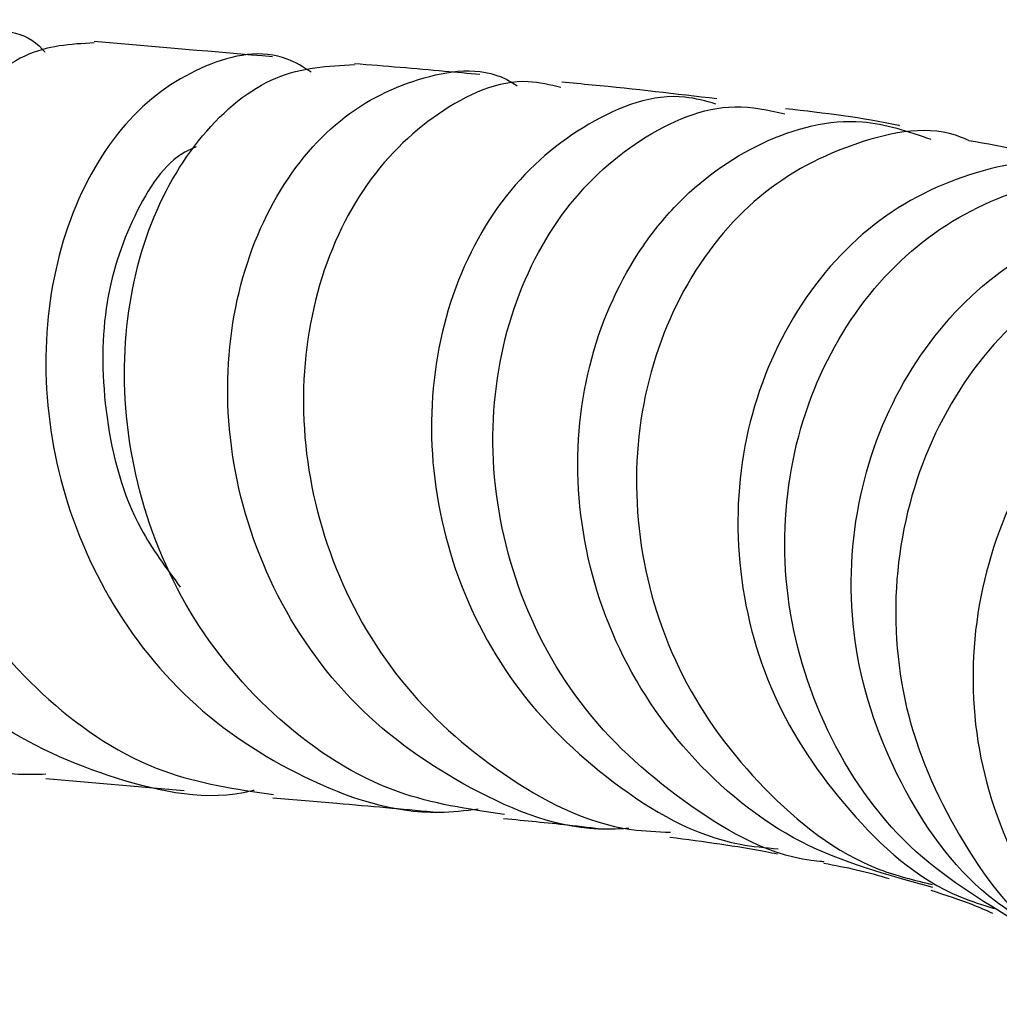
# Model space of a CAD drawing. Units: millimetres. Extents: x 3 to 1996, y 5 to 1995.
# Drawn here: x 1095 to 1115, y 424 to 444 of the extents above; entities that cross this region are included whole.
import ezdxf

# ---------------------------------------------------------------- set-up
doc = ezdxf.new("R2010")
doc.units = ezdxf.units.MM

msp = doc.modelspace()

# ---------------------------------------------------------------- linework, layer by layer
at = {"color": 7, "linetype": 'Continuous', "lineweight": 25}
msp.add_line((1095.978, 428.893), (1098.754, 428.654), dxfattribs=at)
for points, knots in [([(1095.98, 428.978), (1095.769, 428.973), (1094.681, 428.946), (1092.832, 429.827), (1090.751, 431.559), (1089.287, 433.984), (1088.54, 436.691), (1088.503, 439.355), (1089.072, 441.666), (1090.075, 443.325), (1091.168, 444.193), (1091.803, 444.097), (1092.045, 444.06)], [0, 0, 0, 0, 0.027391, 0.141664, 0.256207, 0.370171, 0.482838, 0.594131, 0.704865, 0.81641, 0.929946, 1, 1, 1, 1]), ([(1100.16, 428.655), (1100.146, 428.652), (1099.238, 428.42), (1097.34, 428.816), (1094.808, 429.934), (1092.754, 431.976), (1091.405, 434.538), (1090.85, 437.305), (1091.053, 439.907), (1091.873, 442.032), (1093.132, 443.482), (1094.545, 443.982), (1095.58, 443.93), (1095.943, 443.499), (1095.959, 443.48)], [0, 0, 0, 0, 0.00155, 0.102644, 0.204673, 0.306848, 0.408065, 0.507483, 0.605064, 0.701617, 0.798345, 0.896166, 0.995337, 1, 1, 1, 1]), ([(1096.948, 443.668), (1096.479, 443.642), (1095.515, 443.588), (1094.133, 442.316), (1093.137, 440.313), (1092.749, 437.783), (1093.087, 435.078), (1094.174, 432.498), (1095.959, 430.371), (1098.16, 428.92), (1099.8, 428.681), (1100.547, 428.572)], [0, 0, 0, 0, 0.110519, 0.2272017, 0.3419947, 0.4547259, 0.566177, 0.6776654, 0.7902981, 0.9044633, 1, 1, 1, 1]), ([(1100.529, 443.388), (1100.529, 443.388), (1099.419, 443.482), (1098.183, 443.589), (1096.947, 443.697)], [0, 0, 0, 0, 0.000231, 1, 1, 1, 1]), ([(1101.304, 443.083), (1101.148, 443.18), (1100.512, 443.577), (1099.159, 443.319), (1097.603, 442.273), (1096.424, 440.354), (1095.873, 437.904), (1096.07, 435.211), (1097.053, 432.603), (1098.78, 430.353), (1101.121, 428.823), (1103.204, 428.11), (1104.398, 428.253), (1104.658, 428.284)], [0, 0, 0, 0, 0.034497, 0.14047, 0.245875, 0.349938, 0.452467, 0.554084, 0.655931, 0.759073, 0.863982, 0.970301, 1, 1, 1, 1]), ([(1105.186, 428.171), (1104.463, 428.278), (1102.822, 428.519), (1100.589, 429.977), (1098.757, 432.158), (1097.691, 434.803), (1097.441, 437.524), (1097.949, 440), (1099.063, 441.921), (1100.572, 443.147), (1101.646, 443.205), (1102.177, 443.234)], [0, 0, 0, 0, 0.090999, 0.206672, 0.322268, 0.436853, 0.550001, 0.662195, 0.774594, 0.888423, 1, 1, 1, 1]), ([(1107.688, 427.893), (1107.542, 427.884), (1106.447, 427.814), (1104.459, 428.608), (1102.106, 430.255), (1100.428, 432.66), (1099.587, 435.383), (1099.606, 438.089), (1100.383, 440.43), (1101.749, 442.178), (1103.44, 443.035), (1104.784, 443.216), (1105.371, 442.853), (1105.445, 442.808)], [0, 0, 0, 0, 0.016955, 0.126866, 0.23735, 0.347267, 0.455552, 0.561854, 0.666789, 0.771551, 0.877262, 0.984487, 1, 1, 1, 1]), ([(1104.693, 443.031), (1104.459, 443.053), (1103.666, 443.127), (1102.792, 443.199), (1102.176, 443.249)], [0, 0, 0, 0, 0.294922, 1, 1, 1, 1]), ([(1106.323, 442.769), (1106.106, 442.823), (1105.299, 443.021), (1103.815, 442.358), (1102.265, 440.843), (1101.273, 438.576), (1101.032, 435.935), (1101.613, 433.232), (1102.999, 430.761), (1105.1, 428.898), (1107.06, 427.871), (1108.259, 427.825), (1108.52, 427.814)], [0, 0, 0, 0, 0.043699, 0.162421, 0.279918, 0.395486, 0.509335, 0.622458, 0.736102, 0.851125, 0.967567, 1, 1, 1, 1]), ([(1109.453, 442.543), (1108.636, 442.64), (1107.63, 442.76), (1106.543, 442.859), (1106.339, 442.878)], [0, 0, 0, 0, 0.8116245, 1, 1, 1, 1]), ([(1109.435, 442.44), (1109.229, 442.497), (1108.402, 442.729), (1106.839, 442.149), (1105.143, 440.735), (1103.987, 438.539), (1103.583, 435.932), (1104.018, 433.219), (1105.284, 430.692), (1107.308, 428.732), (1109.229, 427.611), (1110.429, 427.504), (1110.685, 427.481)], [0, 0, 0, 0, 0.039275, 0.158033, 0.27569, 0.391614, 0.505975, 0.619722, 0.734134, 0.850185, 0.968083, 1, 1, 1, 1]), ([(1111.607, 427.221), (1111.579, 427.223), (1110.611, 427.289), (1108.851, 428.284), (1106.712, 430.153), (1105.332, 432.702), (1104.819, 435.458), (1105.164, 438.101), (1106.252, 440.326), (1107.88, 441.83), (1109.529, 442.521), (1110.488, 442.317), (1110.822, 442.246)], [0, 0, 0, 0, 0.0035763, 0.1212863, 0.2395569, 0.3573083, 0.4737595, 0.588983, 0.7038713, 0.8196195, 0.9370938, 1, 1, 1, 1]), ([(1113.126, 442.005), (1113.118, 442.007), (1112.399, 442.163), (1111.613, 442.255), (1110.836, 442.346)], [0, 0, 0, 0, 0.011343, 1, 1, 1, 1]), ([(1113.792, 426.708), (1112.886, 426.953), (1111.044, 427.45), (1108.781, 429.309), (1107.215, 431.75), (1106.542, 434.517), (1106.766, 437.225), (1107.614, 439.167), (1108.822, 440.705), (1110.336, 441.782), (1112.212, 442.262), (1113.296, 441.889), (1113.75, 441.733)], [0, 0, 0, 0, 0.108335, 0.220079, 0.331147, 0.440543, 0.54808, 0.654497, 0.707179, 0.813648, 0.92203, 1, 1, 1, 1]), ([(1114.515, 441.705), (1114.467, 441.727), (1113.791, 442.036), (1112.245, 441.75), (1110.258, 440.74), (1108.685, 438.8), (1107.818, 436.313), (1107.791, 433.567), (1108.637, 430.877), (1110.323, 428.616), (1112.145, 427.163), (1113.424, 426.852), (1113.784, 426.764)], [0, 0, 0, 0, 0.009369, 0.130441, 0.251016, 0.370091, 0.487329, 0.603252, 0.71898, 0.835627, 0.953741, 1, 1, 1, 1]), ([(1098.998, 441.577), (1098.92, 441.546), (1098.431, 441.352), (1097.697, 440.245), (1097.083, 438.397), (1097.11, 436.157), (1097.634, 434.143), (1098.395, 433.119), (1098.677, 432.739)], [0, 0, 0, 0, 0.039833, 0.249135, 0.458199, 0.667303, 0.87664, 1, 1, 1, 1]), ([(1117.325, 441.024), (1117.09, 441.102), (1116.193, 441.398), (1115.227, 441.574), (1114.515, 441.704)], [0, 0, 0, 0, 0.262037, 1, 1, 1, 1]), ([(1117.309, 440.985), (1117.196, 441.041), (1116.447, 441.416), (1114.773, 441.21), (1112.677, 440.265), (1110.969, 438.398), (1109.95, 435.955), (1109.769, 433.223), (1110.467, 430.503), (1112.036, 428.183), (1113.665, 426.705), (1114.796, 426.355), (1115.026, 426.283)], [0, 0, 0, 0, 0.021498, 0.143042, 0.264007, 0.383457, 0.501075, 0.617385, 0.733523, 0.850706, 0.969659, 1, 1, 1, 1]), ([(1115.531, 425.98), (1114.759, 426.452), (1113.168, 427.424), (1111.549, 429.799), (1110.731, 432.535), (1110.844, 435.325), (1111.792, 437.806), (1113.415, 439.726), (1115.456, 440.809), (1117.288, 441.1), (1118.221, 440.691), (1118.506, 440.566)], [0, 0, 0, 0, 0.113613, 0.234164, 0.353742, 0.471976, 0.589418, 0.707154, 0.826199, 0.947004, 1, 1, 1, 1]), ([(1116.244, 425.696), (1115.832, 425.923), (1114.578, 426.612), (1113.124, 428.594), (1112.131, 431.271), (1112.103, 434.089), (1112.938, 436.653), (1114.489, 438.709), (1116.513, 439.996), (1118.533, 440.471), (1119.672, 440.115), (1120.129, 439.973)], [0, 0, 0, 0, 0.061387, 0.186926, 0.311023, 0.433115, 0.553672, 0.673875, 0.795003, 0.917869, 1, 1, 1, 1]), ([(1120.343, 439.68), (1120.023, 439.752), (1118.979, 439.983), (1117.068, 439.354), (1115.041, 437.868), (1113.582, 435.604), (1112.925, 432.924), (1113.152, 430.103), (1114.323, 427.56), (1115.589, 425.899), (1116.53, 425.409), (1116.638, 425.353)], [0, 0, 0, 0, 0.0598341, 0.194983, 0.3291079, 0.4614208, 0.5919847, 0.7216539, 0.851648, 0.9829718, 1, 1, 1, 1]), ([(1121.627, 438.71), (1121.556, 438.725), (1120.748, 438.888), (1119.042, 438.308), (1116.923, 436.927), (1115.332, 434.715), (1114.529, 432.074), (1114.601, 429.26), (1115.624, 426.68), (1116.798, 424.966), (1117.714, 424.426), (1117.828, 424.359)], [0, 0, 0, 0, 0.013696, 0.15571, 0.296463, 0.435139, 0.571789, 0.707334, 0.843167, 0.98053, 1, 1, 1, 1]), ([(1100.534, 428.505), (1100.969, 428.468), (1102.112, 428.374), (1103.124, 428.283), (1103.75, 428.226)], [0, 0, 0, 0, 0.380604, 1, 1, 1, 1]), ([(1105.17, 428.091), (1105.612, 428.049), (1106.341, 427.98), (1106.958, 427.904), (1107.201, 427.874)], [0, 0, 0, 0, 0.606892, 1, 1, 1, 1]), ([(1108.512, 427.717), (1109.19, 427.627), (1109.963, 427.526), (1110.595, 427.396), (1110.673, 427.38)], [0, 0, 0, 0, 0.876989, 1, 1, 1, 1]), ([(1111.605, 427.193), (1111.827, 427.151), (1112.314, 427.059), (1112.702, 426.947), (1112.914, 426.885)], [0, 0, 0, 0, 0.456411, 1, 1, 1, 1]), ([(1113.751, 426.65), (1114.042, 426.556), (1114.518, 426.403), (1114.86, 426.248), (1114.993, 426.189)], [0, 0, 0, 0, 0.612396, 1, 1, 1, 1])]:
    msp.add_open_spline(points, degree=3, knots=knots, dxfattribs=at)

doc.saveas('drawing.dxf')
